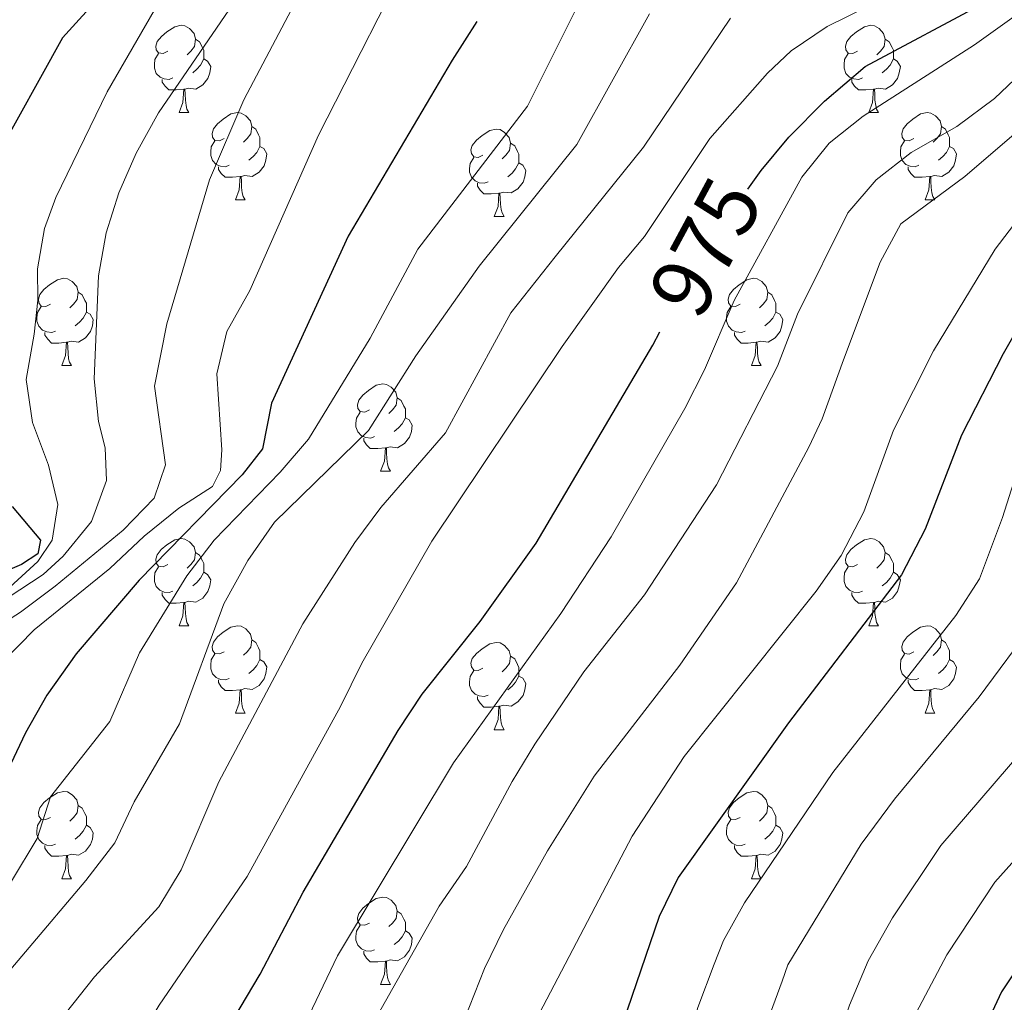
# Model space of a CAD drawing. Units: metres. Extents: x 657463 to 661986, y 4741406 to 4744478.
# Drawn here: x 659599 to 659712, y 4743209 to 4743322 of the extents above; entities that cross this region are included whole.
import ezdxf
from ezdxf.enums import TextEntityAlignment as Align

# ---------------------------------------------------------------- set-up
doc = ezdxf.new("R2010")
doc.units = ezdxf.units.M
doc.header["$MEASUREMENT"] = 0
for name, color, linetype, lineweight in [('Level 36', 19, 'Continuous', 40), ('Level 4', 36, 'Continuous', 30), ('Level 41', 39, 'Continuous', 0), ('Level 5', 36, 'Continuous', 0)]:
    doc.layers.add(name, color=color, linetype=linetype, lineweight=lineweight)
doc.styles.add('Arial', font='ARIAL.TTF', dxfattribs={"height": 0.2})

msp = doc.modelspace()

# ---------------------------------------------------------------- linework, layer by layer
at = {"layer": 'Level 36', "color": 92, "linetype": 'Continuous', "lineweight": 0}
for points in [[(659615.61, 4743318.83), (659615.07, 4743318.56), (659614.55, 4743318.62), (659614.28, 4743318.99), (659614.23, 4743319.41), (659614.39, 4743319.93), (659614.87, 4743320.53), (659615.5, 4743321.06), (659616.4, 4743321.64), (659617.15, 4743321.8), (659617.57, 4743321.75), (659618.1, 4743321.43), (659618.63, 4743320.85), (659618.79, 4743320.21), (659618.68, 4743319.36), (659618.25, 4743318.83), (659617.83, 4743318.4)], [(659694.93, 4743318.83), (659694.4, 4743318.56), (659693.87, 4743318.61), (659693.61, 4743318.99), (659693.55, 4743319.41), (659693.71, 4743319.93), (659694.19, 4743320.53), (659694.83, 4743321.05), (659695.73, 4743321.64), (659696.47, 4743321.8), (659696.89, 4743321.75), (659697.43, 4743321.43), (659697.95, 4743320.85), (659698.11, 4743320.21), (659698.01, 4743319.35), (659697.58, 4743318.83), (659697.16, 4743318.4)], [(659618.79, 4743320.21), (659619.27, 4743319.89), (659619.58, 4743319.25), (659619.74, 4743318.93), (659619.74, 4743318.35), (659619.74, 4743317.93), (659619.37, 4743317.24), (659618.95, 4743316.76), (659618.47, 4743316.34)], [(659698.11, 4743320.21), (659698.59, 4743319.89), (659698.91, 4743319.25), (659699.07, 4743318.93), (659699.07, 4743318.35), (659699.07, 4743317.93), (659698.69, 4743317.23), (659698.27, 4743316.75), (659697.79, 4743316.33)], [(659616.19, 4743315.75), (659615.77, 4743315.59), (659615.18, 4743315.65), (659614.71, 4743315.86), (659614.28, 4743316.28), (659614.07, 4743316.87), (659614.07, 4743317.29), (659614.12, 4743317.87), (659614.55, 4743318.56)], [(659619.74, 4743317.93), (659620.19, 4743317.68), (659620.54, 4743317.06), (659620.43, 4743316.34), (659620.22, 4743315.7), (659619.63, 4743314.96), (659618.84, 4743314.48), (659617.99, 4743314.58), (659617.56, 4743314.45)], [(659695.51, 4743315.75), (659695.09, 4743315.59), (659694.51, 4743315.65), (659694.03, 4743315.85), (659693.61, 4743316.28), (659693.39, 4743316.87), (659693.39, 4743317.29), (659693.45, 4743317.87), (659693.87, 4743318.56)], [(659699.07, 4743317.93), (659699.52, 4743317.67), (659699.87, 4743317.06), (659699.75, 4743316.33), (659699.55, 4743315.69), (659698.96, 4743314.95), (659698.17, 4743314.47), (659697.31, 4743314.58), (659696.89, 4743314.45)], [(659617.45, 4743314.45), (659616.56, 4743314.37), (659615.71, 4743314.37), (659615.29, 4743314.8), (659614.97, 4743315.27), (659614.97, 4743315.59)], [(659696.77, 4743314.45), (659695.89, 4743314.37), (659695.04, 4743314.37), (659694.61, 4743314.8), (659694.29, 4743315.27), (659694.29, 4743315.59)], [(659616.91, 4743311.77), (659617.34, 4743312.93), (659617.45, 4743314.45), (659617.56, 4743314.45), (659617.59, 4743313.87), (659617.63, 4743313.18), (659617.7, 4743312.57), (659617.81, 4743312.17), (659618.03, 4743311.77)], [(659696.23, 4743311.77), (659696.67, 4743312.93), (659696.77, 4743314.45), (659696.89, 4743314.45), (659696.92, 4743313.87), (659696.95, 4743313.18), (659697.03, 4743312.57), (659697.14, 4743312.17), (659697.35, 4743311.77)], [(659616.91, 4743311.77), (659618.03, 4743311.77)], [(659622.08, 4743308.79), (659621.55, 4743308.53), (659621.02, 4743308.58), (659620.75, 4743308.95), (659620.7, 4743309.38), (659620.86, 4743309.9), (659621.34, 4743310.49), (659621.97, 4743311.02), (659622.87, 4743311.61), (659623.62, 4743311.77), (659624.04, 4743311.71), (659624.57, 4743311.4), (659625.1, 4743310.81), (659625.26, 4743310.17), (659625.15, 4743309.32), (659624.73, 4743308.79), (659624.31, 4743308.37)], [(659696.23, 4743311.77), (659697.35, 4743311.77)], [(659701.41, 4743308.79), (659700.87, 4743308.53), (659700.35, 4743308.58), (659700.08, 4743308.95), (659700.03, 4743309.38), (659700.19, 4743309.9), (659700.67, 4743310.49), (659701.3, 4743311.02), (659702.2, 4743311.61), (659702.95, 4743311.77), (659703.37, 4743311.71), (659703.9, 4743311.39), (659704.43, 4743310.81), (659704.59, 4743310.17), (659704.48, 4743309.32), (659704.05, 4743308.79), (659703.63, 4743308.37)], [(659625.26, 4743310.17), (659625.74, 4743309.86), (659626.05, 4743309.22), (659626.21, 4743308.9), (659626.21, 4743308.32), (659626.21, 4743307.89), (659625.84, 4743307.2), (659625.42, 4743306.72), (659624.94, 4743306.3)], [(659704.59, 4743310.17), (659705.07, 4743309.86), (659705.38, 4743309.22), (659705.54, 4743308.9), (659705.54, 4743308.32), (659705.54, 4743307.89), (659705.17, 4743307.2), (659704.75, 4743306.72), (659704.27, 4743306.3)], [(659651.85, 4743306.89), (659651.32, 4743306.62), (659650.79, 4743306.68), (659650.53, 4743307.05), (659650.47, 4743307.47), (659650.63, 4743307.99), (659651.11, 4743308.59), (659651.75, 4743309.12), (659652.65, 4743309.7), (659653.39, 4743309.86), (659653.82, 4743309.81), (659654.35, 4743309.49), (659654.88, 4743308.91), (659655.04, 4743308.27), (659654.93, 4743307.42), (659654.5, 4743306.89), (659654.08, 4743306.46)], [(659622.66, 4743305.71), (659622.24, 4743305.55), (659621.65, 4743305.61), (659621.18, 4743305.82), (659620.75, 4743306.25), (659620.54, 4743306.83), (659620.54, 4743307.25), (659620.59, 4743307.84), (659621.02, 4743308.53)], [(659626.21, 4743307.89), (659626.67, 4743307.64), (659627.01, 4743307.03), (659626.9, 4743306.3), (659626.69, 4743305.66), (659626.11, 4743304.92), (659625.31, 4743304.44), (659624.46, 4743304.55), (659624.03, 4743304.42)], [(659655.04, 4743308.27), (659655.51, 4743307.95), (659655.83, 4743307.31), (659655.99, 4743306.99), (659655.99, 4743306.41), (659655.99, 4743305.99), (659655.62, 4743305.3), (659655.2, 4743304.82), (659654.72, 4743304.4)], [(659701.99, 4743305.71), (659701.57, 4743305.55), (659700.98, 4743305.61), (659700.51, 4743305.82), (659700.08, 4743306.25), (659699.87, 4743306.83), (659699.87, 4743307.25), (659699.92, 4743307.84), (659700.35, 4743308.53)], [(659705.54, 4743307.89), (659705.99, 4743307.64), (659706.34, 4743307.03), (659706.23, 4743306.3), (659706.02, 4743305.66), (659705.43, 4743304.92), (659704.64, 4743304.44), (659703.79, 4743304.55), (659703.36, 4743304.42)], [(659652.44, 4743303.81), (659652.01, 4743303.65), (659651.43, 4743303.71), (659650.95, 4743303.92), (659650.53, 4743304.34), (659650.31, 4743304.93), (659650.31, 4743305.35), (659650.37, 4743305.93), (659650.79, 4743306.62)], [(659623.92, 4743304.42), (659623.03, 4743304.33), (659622.19, 4743304.33), (659621.76, 4743304.76), (659621.45, 4743305.24), (659621.45, 4743305.55)], [(659655.99, 4743305.99), (659656.44, 4743305.74), (659656.79, 4743305.12), (659656.68, 4743304.4), (659656.47, 4743303.76), (659655.88, 4743303.02), (659655.09, 4743302.54), (659654.24, 4743302.64), (659653.81, 4743302.51)], [(659703.25, 4743304.42), (659702.36, 4743304.33), (659701.51, 4743304.33), (659701.09, 4743304.76), (659700.77, 4743305.24), (659700.77, 4743305.55)], [(659623.38, 4743301.73), (659623.81, 4743302.89), (659623.92, 4743304.42), (659624.03, 4743304.42), (659624.07, 4743303.83), (659624.1, 4743303.15), (659624.17, 4743302.53), (659624.29, 4743302.13), (659624.5, 4743301.73)], [(659702.71, 4743301.73), (659703.14, 4743302.89), (659703.25, 4743304.42), (659703.36, 4743304.42), (659703.39, 4743303.83), (659703.43, 4743303.15), (659703.5, 4743302.53), (659703.61, 4743302.13), (659703.83, 4743301.73)], [(659653.7, 4743302.51), (659652.81, 4743302.43), (659651.96, 4743302.43), (659651.54, 4743302.86), (659651.22, 4743303.33), (659651.22, 4743303.65)], [(659653.15, 4743299.83), (659653.59, 4743300.99), (659653.7, 4743302.51), (659653.81, 4743302.51), (659653.84, 4743301.93), (659653.88, 4743301.24), (659653.95, 4743300.63), (659654.06, 4743300.23), (659654.28, 4743299.83)], [(659623.38, 4743301.73), (659624.5, 4743301.73)], [(659702.71, 4743301.73), (659703.83, 4743301.73)], [(659653.15, 4743299.83), (659654.28, 4743299.83)], [(659602.1, 4743289.74), (659601.57, 4743289.48), (659601.04, 4743289.53), (659600.78, 4743289.9), (659600.72, 4743290.33), (659600.88, 4743290.85), (659601.36, 4743291.44), (659602, 4743291.97), (659602.9, 4743292.56), (659603.64, 4743292.72), (659604.07, 4743292.66), (659604.6, 4743292.35), (659605.13, 4743291.76), (659605.29, 4743291.12), (659605.18, 4743290.27), (659604.75, 4743289.74), (659604.33, 4743289.32)], [(659681.43, 4743289.74), (659680.9, 4743289.48), (659680.37, 4743289.53), (659680.1, 4743289.9), (659680.05, 4743290.33), (659680.21, 4743290.85), (659680.69, 4743291.44), (659681.32, 4743291.97), (659682.22, 4743292.56), (659682.97, 4743292.72), (659683.39, 4743292.66), (659683.92, 4743292.35), (659684.45, 4743291.76), (659684.61, 4743291.12), (659684.5, 4743290.27), (659684.08, 4743289.74), (659683.66, 4743289.32)], [(659605.29, 4743291.12), (659605.76, 4743290.81), (659606.08, 4743290.17), (659606.24, 4743289.85), (659606.24, 4743289.27), (659606.24, 4743288.84), (659605.87, 4743288.15), (659605.45, 4743287.67), (659604.97, 4743287.25)], [(659684.61, 4743291.12), (659685.09, 4743290.81), (659685.4, 4743290.17), (659685.56, 4743289.85), (659685.56, 4743289.27), (659685.56, 4743288.84), (659685.19, 4743288.15), (659684.77, 4743287.67), (659684.29, 4743287.25)], [(659602.69, 4743286.66), (659602.26, 4743286.5), (659601.68, 4743286.56), (659601.2, 4743286.77), (659600.78, 4743287.2), (659600.56, 4743287.78), (659600.56, 4743288.2), (659600.62, 4743288.79), (659601.04, 4743289.48)], [(659606.24, 4743288.84), (659606.69, 4743288.59), (659607.04, 4743287.98), (659606.93, 4743287.25), (659606.72, 4743286.61), (659606.13, 4743285.87), (659605.34, 4743285.39), (659604.49, 4743285.5), (659604.06, 4743285.37)], [(659682.01, 4743286.66), (659681.59, 4743286.5), (659681, 4743286.56), (659680.53, 4743286.77), (659680.1, 4743287.2), (659679.89, 4743287.78), (659679.89, 4743288.2), (659679.94, 4743288.79), (659680.37, 4743289.48)], [(659685.56, 4743288.84), (659686.02, 4743288.59), (659686.36, 4743287.98), (659686.25, 4743287.25), (659686.04, 4743286.61), (659685.46, 4743285.87), (659684.66, 4743285.39), (659683.81, 4743285.5), (659683.38, 4743285.37)], [(659603.95, 4743285.37), (659603.06, 4743285.28), (659602.21, 4743285.28), (659601.79, 4743285.71), (659601.47, 4743286.19), (659601.47, 4743286.5)], [(659683.27, 4743285.37), (659682.38, 4743285.28), (659681.54, 4743285.28), (659681.11, 4743285.71), (659680.79, 4743286.19), (659680.79, 4743286.5)], [(659603.4, 4743282.68), (659603.84, 4743283.84), (659603.95, 4743285.37), (659604.06, 4743285.37), (659604.09, 4743284.78), (659604.13, 4743284.1), (659604.2, 4743283.48), (659604.31, 4743283.08), (659604.53, 4743282.68)], [(659682.73, 4743282.68), (659683.16, 4743283.84), (659683.27, 4743285.37), (659683.38, 4743285.37), (659683.42, 4743284.78), (659683.45, 4743284.1), (659683.52, 4743283.48), (659683.64, 4743283.08), (659683.85, 4743282.68)], [(659603.4, 4743282.68), (659604.53, 4743282.68)], [(659682.73, 4743282.68), (659683.85, 4743282.68)], [(659638.79, 4743277.6), (659638.26, 4743277.34), (659637.73, 4743277.39), (659637.47, 4743277.76), (659637.41, 4743278.19), (659637.57, 4743278.71), (659638.05, 4743279.3), (659638.69, 4743279.83), (659639.59, 4743280.42), (659640.33, 4743280.58), (659640.76, 4743280.52), (659641.29, 4743280.21), (659641.82, 4743279.62), (659641.98, 4743278.98), (659641.87, 4743278.13), (659641.44, 4743277.6), (659641.02, 4743277.18)], [(659641.98, 4743278.98), (659642.45, 4743278.67), (659642.77, 4743278.03), (659642.93, 4743277.71), (659642.93, 4743277.13), (659642.93, 4743276.7), (659642.56, 4743276.01), (659642.14, 4743275.53), (659641.66, 4743275.11)], [(659639.38, 4743274.52), (659638.95, 4743274.36), (659638.37, 4743274.42), (659637.89, 4743274.63), (659637.47, 4743275.06), (659637.25, 4743275.64), (659637.25, 4743276.06), (659637.31, 4743276.65), (659637.73, 4743277.34)], [(659642.93, 4743276.7), (659643.38, 4743276.45), (659643.73, 4743275.84), (659643.62, 4743275.11), (659643.41, 4743274.47), (659642.82, 4743273.73), (659642.03, 4743273.25), (659641.18, 4743273.36), (659640.75, 4743273.23)], [(659640.64, 4743273.23), (659639.75, 4743273.14), (659638.9, 4743273.14), (659638.48, 4743273.57), (659638.16, 4743274.05), (659638.16, 4743274.36)], [(659640.09, 4743270.54), (659640.53, 4743271.7), (659640.64, 4743273.23), (659640.75, 4743273.23), (659640.78, 4743272.64), (659640.82, 4743271.96), (659640.89, 4743271.34), (659641, 4743270.94), (659641.22, 4743270.54)], [(659640.09, 4743270.54), (659641.22, 4743270.54)], [(659615.6, 4743259.83), (659615.07, 4743259.57), (659614.54, 4743259.63), (659614.28, 4743259.99), (659614.22, 4743260.42), (659614.38, 4743260.94), (659614.86, 4743261.53), (659615.5, 4743262.07), (659616.4, 4743262.65), (659617.14, 4743262.81), (659617.57, 4743262.75), (659618.1, 4743262.44), (659618.63, 4743261.85), (659618.79, 4743261.21), (659618.68, 4743260.37), (659618.25, 4743259.83), (659617.83, 4743259.41)], [(659694.93, 4743259.83), (659694.4, 4743259.57), (659693.87, 4743259.63), (659693.61, 4743259.99), (659693.55, 4743260.42), (659693.71, 4743260.94), (659694.19, 4743261.53), (659694.83, 4743262.07), (659695.73, 4743262.65), (659696.47, 4743262.81), (659696.89, 4743262.75), (659697.43, 4743262.44), (659697.95, 4743261.85), (659698.11, 4743261.21), (659698.01, 4743260.37), (659697.58, 4743259.83), (659697.16, 4743259.41)], [(659618.79, 4743261.21), (659619.26, 4743260.9), (659619.58, 4743260.26), (659619.74, 4743259.94), (659619.74, 4743259.36), (659619.74, 4743258.93), (659619.37, 4743258.25), (659618.95, 4743257.77), (659618.47, 4743257.35)], [(659698.11, 4743261.21), (659698.59, 4743260.9), (659698.91, 4743260.26), (659699.07, 4743259.94), (659699.07, 4743259.36), (659699.07, 4743258.93), (659698.69, 4743258.25), (659698.27, 4743257.77), (659697.79, 4743257.35)], [(659616.19, 4743256.75), (659615.76, 4743256.59), (659615.18, 4743256.65), (659614.7, 4743256.87), (659614.28, 4743257.29), (659614.06, 4743257.87), (659614.06, 4743258.29), (659614.12, 4743258.88), (659614.54, 4743259.57)], [(659695.51, 4743256.75), (659695.09, 4743256.59), (659694.51, 4743256.65), (659694.03, 4743256.87), (659693.61, 4743257.29), (659693.39, 4743257.87), (659693.39, 4743258.29), (659693.45, 4743258.88), (659693.87, 4743259.57)], [(659619.74, 4743258.93), (659620.19, 4743258.69), (659620.54, 4743258.07), (659620.43, 4743257.35), (659620.22, 4743256.71), (659619.63, 4743255.97), (659618.84, 4743255.49), (659617.99, 4743255.59), (659617.56, 4743255.46)], [(659699.07, 4743258.93), (659699.52, 4743258.69), (659699.87, 4743258.07), (659699.75, 4743257.35), (659699.55, 4743256.71), (659698.96, 4743255.97), (659698.17, 4743255.49), (659697.31, 4743255.59), (659696.89, 4743255.46)], [(659617.45, 4743255.46), (659616.56, 4743255.37), (659615.71, 4743255.37), (659615.29, 4743255.81), (659614.97, 4743256.28), (659614.97, 4743256.59)], [(659696.77, 4743255.46), (659695.89, 4743255.37), (659695.04, 4743255.37), (659694.61, 4743255.81), (659694.29, 4743256.28), (659694.29, 4743256.59)], [(659616.9, 4743252.78), (659617.34, 4743253.93), (659617.45, 4743255.46), (659617.56, 4743255.46), (659617.59, 4743254.87), (659617.63, 4743254.19), (659617.7, 4743253.57), (659617.81, 4743253.17), (659618.03, 4743252.77)], [(659696.23, 4743252.77), (659696.67, 4743253.93), (659696.77, 4743255.46), (659696.89, 4743255.46), (659696.92, 4743254.87), (659696.95, 4743254.19), (659697.03, 4743253.57), (659697.14, 4743253.17), (659697.35, 4743252.77)], [(659616.9, 4743252.78), (659618.03, 4743252.77)], [(659622.08, 4743249.8), (659621.55, 4743249.54), (659621.02, 4743249.59), (659620.75, 4743249.96), (659620.7, 4743250.39), (659620.86, 4743250.91), (659621.34, 4743251.5), (659621.97, 4743252.03), (659622.87, 4743252.61), (659623.62, 4743252.77), (659624.04, 4743252.72), (659624.57, 4743252.41), (659625.1, 4743251.82), (659625.26, 4743251.18), (659625.15, 4743250.33), (659624.73, 4743249.8), (659624.31, 4743249.38)], [(659696.23, 4743252.77), (659697.35, 4743252.77)], [(659701.41, 4743249.8), (659700.87, 4743249.53), (659700.35, 4743249.59), (659700.08, 4743249.96), (659700.03, 4743250.39), (659700.19, 4743250.91), (659700.67, 4743251.5), (659701.3, 4743252.03), (659702.2, 4743252.61), (659702.95, 4743252.77), (659703.37, 4743252.72), (659703.9, 4743252.41), (659704.43, 4743251.82), (659704.59, 4743251.18), (659704.48, 4743250.33), (659704.05, 4743249.8), (659703.63, 4743249.37)], [(659625.26, 4743251.18), (659625.74, 4743250.87), (659626.05, 4743250.23), (659626.21, 4743249.91), (659626.21, 4743249.33), (659626.21, 4743248.9), (659625.84, 4743248.21), (659625.42, 4743247.73), (659624.94, 4743247.31)], [(659704.59, 4743251.18), (659705.07, 4743250.87), (659705.38, 4743250.23), (659705.54, 4743249.91), (659705.54, 4743249.33), (659705.54, 4743248.9), (659705.17, 4743248.21), (659704.75, 4743247.73), (659704.27, 4743247.31)], [(659651.85, 4743247.89), (659651.32, 4743247.63), (659650.79, 4743247.69), (659650.53, 4743248.05), (659650.47, 4743248.48), (659650.63, 4743249), (659651.11, 4743249.59), (659651.75, 4743250.13), (659652.65, 4743250.71), (659653.39, 4743250.87), (659653.82, 4743250.81), (659654.35, 4743250.5), (659654.88, 4743249.91), (659655.04, 4743249.27), (659654.93, 4743248.43), (659654.5, 4743247.89), (659654.08, 4743247.47)], [(659622.66, 4743246.72), (659622.24, 4743246.56), (659621.65, 4743246.62), (659621.18, 4743246.83), (659620.75, 4743247.26), (659620.54, 4743247.84), (659620.54, 4743248.26), (659620.59, 4743248.85), (659621.02, 4743249.54)], [(659626.21, 4743248.9), (659626.67, 4743248.65), (659627.01, 4743248.04), (659626.9, 4743247.31), (659626.69, 4743246.67), (659626.11, 4743245.93), (659625.31, 4743245.45), (659624.46, 4743245.56), (659624.03, 4743245.43)], [(659655.04, 4743249.27), (659655.51, 4743248.96), (659655.83, 4743248.32), (659655.99, 4743248), (659655.99, 4743247.42), (659655.99, 4743246.99), (659655.62, 4743246.31), (659655.2, 4743245.83), (659654.72, 4743245.41)], [(659701.99, 4743246.72), (659701.57, 4743246.56), (659700.98, 4743246.62), (659700.51, 4743246.83), (659700.08, 4743247.25), (659699.87, 4743247.84), (659699.87, 4743248.26), (659699.92, 4743248.85), (659700.35, 4743249.53)], [(659705.54, 4743248.9), (659705.99, 4743248.65), (659706.34, 4743248.03), (659706.23, 4743247.31), (659706.02, 4743246.67), (659705.43, 4743245.93), (659704.64, 4743245.45), (659703.79, 4743245.55), (659703.36, 4743245.43)], [(659623.92, 4743245.43), (659623.03, 4743245.34), (659622.19, 4743245.34), (659621.76, 4743245.77), (659621.44, 4743246.25), (659621.44, 4743246.56)], [(659652.44, 4743244.81), (659652.01, 4743244.65), (659651.43, 4743244.71), (659650.95, 4743244.93), (659650.53, 4743245.35), (659650.31, 4743245.93), (659650.31, 4743246.35), (659650.37, 4743246.94), (659650.79, 4743247.63)], [(659655.99, 4743246.99), (659656.44, 4743246.75), (659656.79, 4743246.13), (659656.68, 4743245.41), (659656.47, 4743244.77), (659655.88, 4743244.03), (659655.09, 4743243.55), (659654.24, 4743243.65), (659653.81, 4743243.52)], [(659703.25, 4743245.43), (659702.36, 4743245.34), (659701.51, 4743245.34), (659701.09, 4743245.77), (659700.77, 4743246.25), (659700.77, 4743246.56)], [(659623.38, 4743242.74), (659623.81, 4743243.9), (659623.92, 4743245.43), (659624.03, 4743245.43), (659624.07, 4743244.84), (659624.1, 4743244.16), (659624.17, 4743243.54), (659624.29, 4743243.14), (659624.5, 4743242.74)], [(659702.71, 4743242.74), (659703.14, 4743243.9), (659703.25, 4743245.43), (659703.36, 4743245.43), (659703.39, 4743244.84), (659703.43, 4743244.15), (659703.5, 4743243.54), (659703.61, 4743243.14), (659703.83, 4743242.74)], [(659653.7, 4743243.52), (659652.81, 4743243.43), (659651.96, 4743243.43), (659651.54, 4743243.87), (659651.22, 4743244.34), (659651.22, 4743244.65)], [(659653.15, 4743240.83), (659653.59, 4743241.99), (659653.7, 4743243.52), (659653.81, 4743243.52), (659653.84, 4743242.93), (659653.88, 4743242.25), (659653.95, 4743241.63), (659654.06, 4743241.23), (659654.28, 4743240.83)], [(659623.38, 4743242.74), (659624.5, 4743242.74)], [(659702.71, 4743242.74), (659703.83, 4743242.74)], [(659653.15, 4743240.83), (659654.28, 4743240.83)], [(659602.1, 4743230.75), (659601.57, 4743230.49), (659601.04, 4743230.54), (659600.78, 4743230.91), (659600.72, 4743231.34), (659600.88, 4743231.86), (659601.36, 4743232.45), (659602, 4743232.98), (659602.9, 4743233.57), (659603.64, 4743233.73), (659604.07, 4743233.67), (659604.6, 4743233.36), (659605.13, 4743232.77), (659605.29, 4743232.13), (659605.18, 4743231.28), (659604.75, 4743230.75), (659604.33, 4743230.33)], [(659681.43, 4743230.75), (659680.9, 4743230.49), (659680.37, 4743230.54), (659680.1, 4743230.91), (659680.05, 4743231.34), (659680.21, 4743231.86), (659680.69, 4743232.45), (659681.32, 4743232.98), (659682.22, 4743233.57), (659682.97, 4743233.73), (659683.39, 4743233.67), (659683.92, 4743233.36), (659684.45, 4743232.77), (659684.61, 4743232.13), (659684.5, 4743231.28), (659684.08, 4743230.75), (659683.66, 4743230.33)], [(659605.29, 4743232.13), (659605.76, 4743231.82), (659606.08, 4743231.18), (659606.24, 4743230.86), (659606.24, 4743230.28), (659606.24, 4743229.85), (659605.87, 4743229.16), (659605.45, 4743228.68), (659604.97, 4743228.26)], [(659684.61, 4743232.13), (659685.09, 4743231.82), (659685.4, 4743231.18), (659685.56, 4743230.86), (659685.56, 4743230.28), (659685.56, 4743229.85), (659685.19, 4743229.16), (659684.77, 4743228.68), (659684.29, 4743228.26)], [(659602.69, 4743227.67), (659602.26, 4743227.51), (659601.68, 4743227.57), (659601.2, 4743227.78), (659600.78, 4743228.21), (659600.56, 4743228.79), (659600.56, 4743229.21), (659600.62, 4743229.8), (659601.04, 4743230.49)], [(659606.24, 4743229.85), (659606.69, 4743229.6), (659607.04, 4743228.99), (659606.93, 4743228.26), (659606.72, 4743227.62), (659606.13, 4743226.88), (659605.34, 4743226.4), (659604.49, 4743226.51), (659604.06, 4743226.38)], [(659682.01, 4743227.67), (659681.59, 4743227.51), (659681, 4743227.57), (659680.53, 4743227.78), (659680.1, 4743228.21), (659679.89, 4743228.79), (659679.89, 4743229.21), (659679.94, 4743229.8), (659680.37, 4743230.49)], [(659685.56, 4743229.85), (659686.02, 4743229.6), (659686.36, 4743228.99), (659686.25, 4743228.26), (659686.04, 4743227.62), (659685.46, 4743226.88), (659684.66, 4743226.4), (659683.81, 4743226.51), (659683.38, 4743226.38)], [(659603.95, 4743226.38), (659603.06, 4743226.29), (659602.21, 4743226.29), (659601.79, 4743226.72), (659601.47, 4743227.2), (659601.47, 4743227.51)], [(659683.27, 4743226.38), (659682.38, 4743226.29), (659681.54, 4743226.29), (659681.11, 4743226.72), (659680.79, 4743227.2), (659680.79, 4743227.51)], [(659603.4, 4743223.69), (659603.84, 4743224.85), (659603.95, 4743226.38), (659604.06, 4743226.38), (659604.09, 4743225.79), (659604.13, 4743225.11), (659604.2, 4743224.49), (659604.31, 4743224.09), (659604.53, 4743223.69)], [(659682.73, 4743223.69), (659683.16, 4743224.85), (659683.27, 4743226.38), (659683.38, 4743226.38), (659683.42, 4743225.79), (659683.45, 4743225.11), (659683.52, 4743224.49), (659683.64, 4743224.09), (659683.85, 4743223.69)], [(659603.4, 4743223.69), (659604.53, 4743223.69)], [(659682.73, 4743223.69), (659683.85, 4743223.69)], [(659638.79, 4743218.61), (659638.26, 4743218.35), (659637.73, 4743218.4), (659637.47, 4743218.77), (659637.41, 4743219.2), (659637.57, 4743219.72), (659638.05, 4743220.31), (659638.69, 4743220.84), (659639.59, 4743221.43), (659640.33, 4743221.59), (659640.76, 4743221.53), (659641.29, 4743221.22), (659641.82, 4743220.63), (659641.98, 4743219.99), (659641.87, 4743219.14), (659641.44, 4743218.61), (659641.02, 4743218.19)], [(659641.98, 4743219.99), (659642.45, 4743219.68), (659642.77, 4743219.04), (659642.93, 4743218.72), (659642.93, 4743218.14), (659642.93, 4743217.71), (659642.56, 4743217.02), (659642.14, 4743216.54), (659641.66, 4743216.12)], [(659639.38, 4743215.53), (659638.95, 4743215.37), (659638.37, 4743215.43), (659637.89, 4743215.64), (659637.47, 4743216.07), (659637.25, 4743216.65), (659637.25, 4743217.07), (659637.31, 4743217.66), (659637.73, 4743218.35)], [(659642.93, 4743217.71), (659643.38, 4743217.46), (659643.73, 4743216.85), (659643.62, 4743216.12), (659643.41, 4743215.48), (659642.82, 4743214.74), (659642.03, 4743214.26), (659641.18, 4743214.37), (659640.75, 4743214.24)], [(659640.64, 4743214.24), (659639.75, 4743214.15), (659638.9, 4743214.15), (659638.48, 4743214.58), (659638.16, 4743215.06), (659638.16, 4743215.37)], [(659640.09, 4743211.55), (659640.53, 4743212.71), (659640.64, 4743214.24), (659640.75, 4743214.24), (659640.78, 4743213.65), (659640.82, 4743212.97), (659640.89, 4743212.35), (659641, 4743211.95), (659641.22, 4743211.55)], [(659640.09, 4743211.55), (659641.22, 4743211.55)]]:
    msp.add_lwpolyline(points, dxfattribs=at)
at = {"layer": 'Level 4', "color": 36, "linetype": 'Continuous', "lineweight": 30}
for points in [[(659608.15, 4743325.48, 1025), (659603.48, 4743320.37, 1025), (659595.67, 4743306.35, 1025)], [(659683.85, 4743305.1, 975), (659687.04, 4743308.94, 975), (659691.13, 4743313.1, 975), (659695.84, 4743317.05, 975), (659709.88, 4743324.58, 975)], [(659651.17, 4743322.25, 1000), (659648.32, 4743317.79, 1000), (659636.34, 4743297.58, 1000), (659627.53, 4743278.36, 1000), (659626.51, 4743273.13, 1000), (659624.17, 4743270.11, 1000), (659612.33, 4743258.02, 1000), (659605.06, 4743249.55, 1000), (659601.71, 4743244.8, 1000), (659599.24, 4743240.46, 1000), (659596.88, 4743235.44, 1000), (659594.3, 4743231.16, 1000), (659590.96, 4743226.59, 1000), (659587.13, 4743222.48, 1000), (659577.91, 4743214.39, 1000), (659571.85, 4743207.2, 1000)], [(659682.33, 4743302.96, 975), (659683.85, 4743305.1, 975)], [(659717.8, 4743294.73, 950), (659711.69, 4743284.05, 950), (659706.92, 4743274.67, 950), (659702.74, 4743263.87, 950), (659699.99, 4743258.64, 950), (659687.01, 4743241.61, 950), (659674.3, 4743223.85, 950), (659672.12, 4743219.35, 950), (659666.89, 4743203.99, 950), (659659.56, 4743189.57, 950), (659658.06, 4743184.67, 950), (659657.76, 4743179.68, 950), (659658.75, 4743174.56, 950), (659660.16, 4743169.5, 950), (659661.98, 4743164.81, 950), (659667.52, 4743155.14, 950), (659679.85, 4743136.51, 950), (659699.8, 4743110.84, 950), (659708.93, 4743096.55, 950), (659719.81, 4743074.84, 950)], [(659766.38, 4743288.52, 925), (659759.14, 4743281.41, 925), (659750.52, 4743273.88, 925), (659747.48, 4743269.5, 925), (659745.01, 4743265.03, 925), (659743.03, 4743260.44, 925), (659739.95, 4743249.74, 925), (659738.12, 4743245.09, 925), (659735.16, 4743240.01, 925), (659728.21, 4743231.18, 925), (659717.5, 4743219.66, 925), (659711.5, 4743210.69, 925), (659709.09, 4743205.52, 925), (659706.99, 4743199.85, 925), (659705.88, 4743194.75, 925)], [(659655.14, 4743098.83, 975), (659640.64, 4743117.84, 975), (659637.99, 4743122.08, 975), (659635.35, 4743127.13, 975), (659628.83, 4743141.43, 975), (659623.08, 4743150.18, 975), (659612.41, 4743164.33, 975), (659610.26, 4743169.32, 975), (659609.46, 4743174.27, 975), (659610.31, 4743179.63, 975), (659613.56, 4743189.21, 975), (659615.71, 4743194.06, 975), (659620.91, 4743203.75, 975), (659626.25, 4743212.74, 975), (659631.19, 4743222.17, 975), (659642.11, 4743240.74, 975), (659644.87, 4743244.91, 975), (659651.53, 4743253.27, 975), (659657.99, 4743262.29, 975), (659671.38, 4743285.04, 975), (659672.21, 4743286.58, 975)], [(659597.69, 4743266.5, 1025), (659600.96, 4743262.62, 1025), (659600.64, 4743261.06, 1025), (659598.76, 4743259.82, 1025), (659595.98, 4743258.64, 1025)]]:
    msp.add_polyline3d(points, dxfattribs=at)
at = {"layer": 'Level 5', "color": 36, "linetype": 'Continuous', "lineweight": 0}
for points in [[(659624.29, 4743341.26, 1020), (659608.65, 4743314.17, 1020), (659602.71, 4743302, 1020), (659601.43, 4743298.45, 1020), (659600.61, 4743293.81, 1020), (659600.65, 4743290.19, 1020), (659600.22, 4743286.31, 1020), (659599.31, 4743281.1, 1020), (659600.06, 4743276.16, 1020), (659601.89, 4743271.24, 1020), (659602.96, 4743266.72, 1020), (659602.29, 4743262.6, 1020), (659600.65, 4743260.16, 1020), (659596.97, 4743256.79, 1020), (659592.31, 4743254.05, 1020), (659581.35, 4743251.16, 1020), (659576.71, 4743249.18, 1020), (659572.82, 4743246.04, 1020), (659565.24, 4743238.87, 1020), (659548.02, 4743224.13, 1020), (659544.11, 4743220.4, 1020), (659541.01, 4743216.47, 1020), (659532.21, 4743202.69, 1020)], [(659630.31, 4743334.77, 1015), (659614.52, 4743311.73, 1015), (659611.97, 4743307.11, 1015), (659609.96, 4743302.53, 1015), (659608.52, 4743297.94, 1015), (659607.63, 4743293, 1015), (659607.15, 4743281.18, 1015), (659607.62, 4743276.25, 1015), (659608.41, 4743273.24, 1015), (659608.57, 4743269.46, 1015), (659606.82, 4743264.75, 1015), (659603.57, 4743260.77, 1015), (659601.26, 4743258.67, 1015), (659594.53, 4743254.27, 1015), (659590.26, 4743251.75, 1015), (659585.8, 4743250.32, 1015), (659581.25, 4743247.54, 1015), (659577.68, 4743244.05, 1015), (659574.79, 4743239.49, 1015), (659571.69, 4743235.48, 1015), (659553.04, 4743216.53, 1015), (659546.36, 4743207.19, 1015)], [(659644.72, 4743332.27, 1005), (659632.95, 4743309.18, 1005), (659625.05, 4743291.3, 1005), (659622.38, 4743286.59, 1005), (659621.25, 4743281.72, 1005), (659621.82, 4743273.01, 1005), (659621.68, 4743270.64, 1005), (659620.76, 4743268.79, 1005), (659616.86, 4743266.31, 1005), (659612.9, 4743263.09, 1005), (659608.93, 4743259.38, 1005), (659600.23, 4743252.3, 1005), (659596.73, 4743248.74, 1005), (659593.42, 4743244.43, 1005), (659590.72, 4743240.04, 1005), (659588.56, 4743235.53, 1005), (659583.78, 4743228.41, 1005), (659580.46, 4743224.67, 1005), (659569.2, 4743213.97, 1005), (659565.87, 4743209.51, 1005), (659563.91, 4743204.91, 1005)], [(659708.51, 4743330.08, 980), (659691.46, 4743321.65, 980), (659687.32, 4743318.85, 980), (659684.57, 4743316.3, 980), (659677.94, 4743308.78, 980), (659670.44, 4743297.51, 980), (659667.46, 4743293.98, 980), (659660.96, 4743284.89, 980), (659645.98, 4743262.5, 980), (659637.91, 4743248.47, 980), (659635.48, 4743243.51, 980), (659624.74, 4743223.95, 980), (659614.63, 4743209.18, 980), (659612.04, 4743204.9, 980), (659605.41, 4743190.27, 980), (659602.92, 4743180.23, 980), (659602.29, 4743174.77, 980), (659602.91, 4743169.81, 980), (659604.95, 4743164.82, 980), (659611.25, 4743155.87, 980), (659620.14, 4743141.59, 980), (659625.1, 4743131.33, 980), (659630.31, 4743121.73, 980), (659635.83, 4743112.38, 980)], [(659718.19, 4743326.56, 970), (659708.39, 4743319.55, 970), (659695.61, 4743311.34, 970), (659691.69, 4743308.24, 970), (659688.53, 4743304.35, 970), (659680.75, 4743290.15, 970), (659677.33, 4743282.21, 970), (659675.06, 4743277.76, 970), (659666.62, 4743263.01, 970), (659660.83, 4743254.2, 970), (659648.47, 4743237.03, 970), (659635.12, 4743214.84, 970), (659627.74, 4743199.34, 970), (659622.38, 4743190.01, 970), (659619.6, 4743185.84, 970), (659617.93, 4743181.01, 970), (659617.32, 4743175.91, 970), (659618.09, 4743170.96, 970), (659619.86, 4743166.29, 970), (659622.16, 4743161.41, 970), (659628.05, 4743152.59, 970), (659644.83, 4743123.64, 970), (659657.56, 4743105.33, 970)], [(659663.44, 4743325.41, 995), (659656.99, 4743312.52, 995), (659644.36, 4743296.07, 995), (659638.89, 4743285.83, 995), (659631.78, 4743274.24, 995), (659628.55, 4743270.43, 995), (659620.94, 4743262.61, 995), (659617.8, 4743258.52, 995), (659612.35, 4743249.65, 995), (659608.92, 4743241.79, 995), (659602.1, 4743233.1, 995), (659600.58, 4743228.32, 995), (659597.64, 4743223.42, 995), (659594.52, 4743219.52, 995), (659582.93, 4743208.21, 995)], [(659630.58, 4743325.05, 1010), (659624.35, 4743313.23, 1010), (659620.39, 4743304.04, 1010), (659615.48, 4743287.47, 1010), (659614.09, 4743280.32, 1010), (659615.34, 4743271.29, 1010), (659614.03, 4743267.46, 1010), (659610.48, 4743263.78, 1010), (659602.66, 4743257.33, 1010), (659598.66, 4743254.34, 1010), (659590.01, 4743248.77, 1010)], [(659671.02, 4743323.13, 990), (659662.67, 4743308.09, 990), (659651.41, 4743294.11, 990), (659644.14, 4743283.81, 990), (659638.68, 4743275.21, 990), (659627.88, 4743264.67, 990), (659624.8, 4743260.29, 990), (659622.04, 4743255.31, 990), (659616.96, 4743241.5, 990), (659611.75, 4743232.53, 990), (659609.52, 4743227.84, 990), (659606.17, 4743223.48, 990), (659592.25, 4743207.11, 990)], [(659680.32, 4743322.64, 985), (659670.33, 4743307.79, 985), (659660.17, 4743295.17, 985), (659655.08, 4743288.77, 985), (659647.56, 4743274.94, 985), (659640.13, 4743266.36, 985), (659637.13, 4743262.35, 985), (659631.14, 4743253, 985), (659621.49, 4743234.83, 985), (659617.15, 4743224.74, 985), (659614.57, 4743220.46, 985), (659607.18, 4743212.43, 985), (659603.8, 4743208.17, 985)], [(659718.34, 4743320.62, 965), (659710.68, 4743313.37, 965), (659706.36, 4743310.17, 965), (659701.11, 4743307.18, 965), (659697.1, 4743304.04, 965), (659693.84, 4743300.23, 965), (659688.05, 4743288.61, 965), (659685.72, 4743282.62, 965), (659678.74, 4743268.96, 965), (659670.43, 4743256.33, 965), (659663.45, 4743247.5, 965), (659657.84, 4743239.15, 965), (659655.22, 4743234.89, 965), (659649.98, 4743225.1, 965), (659646.82, 4743220.54, 965), (659639.17, 4743206.99, 965)], [(659714.56, 4743310.67, 960), (659707.3, 4743304.44, 960), (659699.93, 4743298.99, 960), (659697.53, 4743294.58, 960), (659693.34, 4743283.36, 960), (659690.86, 4743276.55, 960), (659689.33, 4743273.32, 960), (659681.02, 4743257.72, 960), (659674.49, 4743248.25, 960), (659664.66, 4743235.5, 960), (659659.3, 4743226.89, 960), (659654.21, 4743217.87, 960), (659652.04, 4743213.37, 960), (659648.59, 4743204.63, 960), (659640.6, 4743191.26, 960), (659638.82, 4743186.54, 960), (659637.98, 4743181.61, 960), (659638.39, 4743176.47, 960), (659642.47, 4743166.54, 960), (659644.7, 4743161.97, 960), (659656.87, 4743137.76, 960), (659660.01, 4743132.96, 960), (659667.1, 4743123.43, 960), (659680.37, 4743110.43, 960)], [(659713.98, 4743300.3, 955), (659710.78, 4743296.08, 955), (659703.67, 4743284.4, 955), (659699.1, 4743275.28, 955), (659695.67, 4743265.87, 955), (659693.06, 4743260.84, 955), (659690.2, 4743256.74, 955), (659675, 4743237.75, 955), (659669.02, 4743228.61, 955), (659647.65, 4743187.83, 955), (659646.44, 4743182.39, 955), (659646.95, 4743177.41, 955), (659650.85, 4743167.77, 955), (659655.91, 4743156.67, 955), (659663.71, 4743143.14, 955), (659666.54, 4743138.9, 955), (659679.26, 4743122.96, 955), (659688.51, 4743112.84, 955), (659700.55, 4743094.83, 955), (659712.69, 4743077.66, 955)], [(659713.15, 4743270.06, 945), (659711.61, 4743265.23, 945), (659708.97, 4743258.16, 945), (659706.25, 4743253.94, 945), (659692.11, 4743235.93, 945), (659681.96, 4743220.94, 945), (659679.52, 4743216.58, 945), (659678.45, 4743213.88, 945), (659676.57, 4743208.88, 945), (659675.16, 4743204.16, 945), (659672.8, 4743199.25, 945), (659670.37, 4743194.31, 945), (659668.48, 4743189.63, 945), (659667.35, 4743184.33, 945), (659667.52, 4743179.31, 945), (659668.62, 4743174.11, 945), (659670.02, 4743170.31, 945), (659671.04, 4743167.65, 945), (659672.95, 4743164.22, 945), (659687.18, 4743140.93, 945), (659699.83, 4743124.12, 945), (659708.12, 4743113.75, 945), (659717.02, 4743100.19, 945)], [(659715.42, 4743253.34, 940), (659708.95, 4743244.6, 940), (659699.21, 4743232.83, 940), (659695.37, 4743227.68, 940), (659686.91, 4743213.82, 940), (659686.29, 4743211.91, 940), (659683.69, 4743204.95, 940), (659681.91, 4743200.19, 940), (659680.32, 4743195.06, 940), (659678.5, 4743189.83, 940), (659677.37, 4743184.46, 940), (659677.45, 4743179.09, 940), (659678.43, 4743175.2, 940), (659680.09, 4743170.5, 940), (659691.86, 4743149.6, 940), (659695.34, 4743144.13, 940), (659702.9, 4743133.43, 940), (659715.28, 4743118.23, 940)], [(659715.37, 4743240.12, 935), (659704.54, 4743227.51, 935), (659698.95, 4743219.21, 935), (659696.16, 4743214.25, 935), (659694.02, 4743209.17, 935), (659692.49, 4743204.6, 935), (659690.87, 4743199.87, 935), (659689.41, 4743194.91, 935), (659688.16, 4743189.82, 935), (659687.13, 4743184.58, 935), (659687.55, 4743179.36, 935), (659688.94, 4743174.06, 935), (659690.36, 4743171.37, 935), (659696.48, 4743159.2, 935), (659701.83, 4743149.79, 935), (659709.09, 4743138.82, 935), (659722.42, 4743122.69, 935)], [(659721.79, 4743235.65, 930), (659710.75, 4743223.29, 930), (659705.22, 4743214.95, 930), (659701.7, 4743208.29, 930), (659699.86, 4743203.2, 930), (659698.13, 4743198.41, 930), (659697.22, 4743193.44, 930), (659696.66, 4743188.4, 930), (659696.65, 4743183.35, 930), (659697.7, 4743178.04, 930), (659699.78, 4743173.37, 930), (659701.71, 4743168.5, 930), (659706.73, 4743158.59, 930), (659712.05, 4743149.28, 930)]]:
    msp.add_polyline3d(points, dxfattribs=at)

# ---------------------------------------------------------------- texts
at = {"layer": 'Level 41', "color": 39, "linetype": 'Continuous', "lineweight": 0, "style": 'Arial'}
msp.add_text('975', height=7, rotation=61.722, dxfattribs=at).set_placement((659677.45, 4743296.33, 975), align=Align.MIDDLE_CENTER)

doc.saveas('drawing.dxf')
